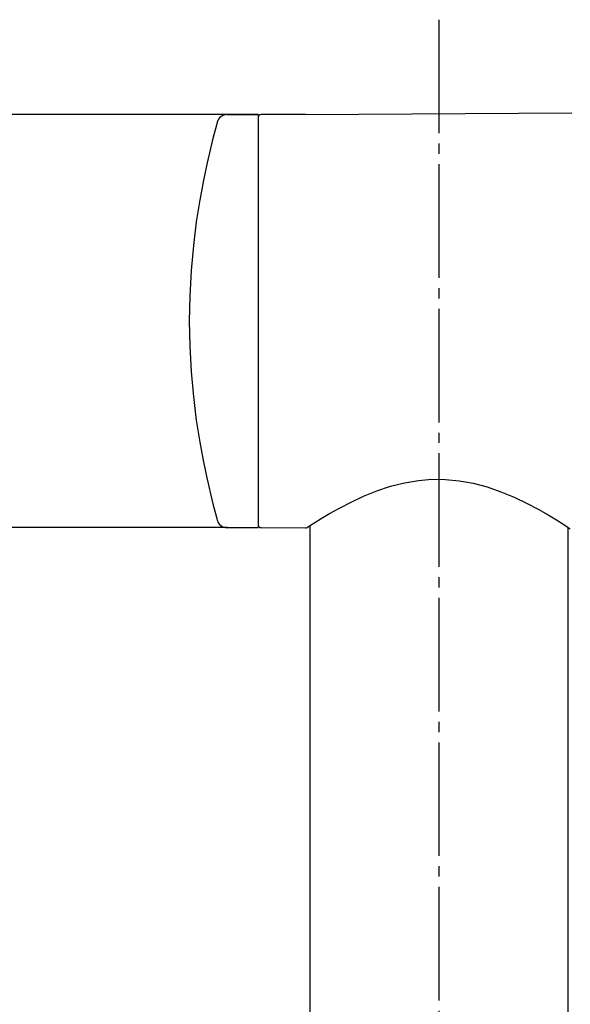
# Model space of a CAD drawing. Units: millimetres. Extents: x 0 to 840, y 0 to 1188.
# Drawn here: x 545 to 598, y 873 to 969 of the extents above; entities that cross this region are included whole.
import ezdxf

# ---------------------------------------------------------------- set-up
doc = ezdxf.new("R2010")
doc.units = ezdxf.units.MM
doc.linetypes.add('DASH_CENTER', pattern=[14, 11, -1, 1, -1])
doc.layers.add('02___PRT_ALL_AXES', color=7, linetype='Continuous')
doc.layers.add('1', color=7, linetype='Continuous')
doc.styles.add('CONVERTER_12', font='txt.shx', dxfattribs={"width": 0.9})
doc.dimstyles.new('ME10_DIM_11', dxfattribs={"dimtxt": 14, "dimasz": 14, "dimexe": 4, "dimexo": 0, "dimgap": 4, "dimtad": 1, "dimdsep": 46, "dimtxsty": 'CONVERTER_12', "dimsah": 1, "dimcen": 0.09, "dimclrd": 2, "dimclre": 2, "dimclrt": 7, "dimadec": 0, "dimazin": 0, "dimtfac": 1, "dimtdec": 4, "dimtix": 1, "dimtmove": 0, "dimatfit": 3, "dimfxl": 1, "dimtolj": 1, "dimtzin": 0, "dimarcsym": 0})

# ---------------------------------------------------------------- blocks, each defined once
blk = doc.blocks.new('*D3')
at = {"layer": '1', "color": 2, "linetype": 'Continuous'}
for p, q in [((567.752, 959.442), (520.196, 959.442)), ((524.196, 959.442), (524.196, 919.442)), ((564.751, 919.442), (520.196, 919.442))]:
    blk.add_line(p, q, dxfattribs=at)
at = {"layer": '1', "color": 2}
for points in [[(526.039, 945.442), (522.353, 945.442), (524.196, 959.442)], [(522.353, 933.442), (526.039, 933.442), (524.196, 919.442)]]:
    blk.add_solid(points, dxfattribs=at)
at = {"layer": '1', "color": 7, "insert": (520.196, 932.076), "char_height": 14, "attachment_point": 7, "rotation": 90, "line_spacing_factor": 0.60024, "style": 'CONVERTER_12'}
blk.add_mtext('\\C7;{\\Fgdt;n}\\C7;40', dxfattribs=at)

msp = doc.modelspace()

# ---------------------------------------------------------------- linework, layer by layer
at = {"color": 7, "linetype": 'Continuous'}
for p, q in [((572.35, 959.466), (568.05, 959.444)), ((597.987, 959.553), (597.987, 959.552)), ((563.744, 958.548), (563.614, 958.067)), ((563.788, 958.708), (563.744, 958.548)), ((563.406, 957.269), (563.131, 956.161)), ((562.808, 954.761), (562.456, 953.088)), ((562.103, 951.177), (561.77, 949.045)), ((561.091, 939.442), (561.134, 937.024)), ((561.268, 934.552), (561.486, 932.124)), ((561.485, 932.138), (561.772, 929.831)), ((561.77, 929.844), (562.104, 927.704)), ((562.102, 927.718), (562.459, 925.786)), ((562.456, 925.8), (562.81, 924.112)), ((562.807, 924.126), (563.134, 922.711)), ((563.131, 922.725), (563.409, 921.605)), ((563.406, 921.617), (563.616, 920.81)), ((563.616, 920.81), (563.744, 920.335)), ((568.05, 919.441), (572.35, 919.418)), ((572.515, 919.467), (572.515, 919.467)), ((597.68, 919.532), (597.987, 919.332)), ((597.752, 919.486), (597.752, 777)), ((597.986, 919.333), (597.987, 919.332))]:
    msp.add_line(p, q, dxfattribs=at)
for points in [[(563.744, 958.55), (563.616, 958.074), (563.406, 957.269)], [(563.408, 957.279), (563.134, 956.173), (562.808, 954.761)], [(562.81, 954.771), (562.458, 953.096), (562.102, 951.171)], [(561.771, 949.049), (561.486, 946.755), (561.268, 944.34), (561.134, 941.854), (561.091, 939.442)], [(561.77, 949.045), (561.485, 946.752), (561.268, 944.339), (561.134, 941.856), (561.091, 939.442)], [(561.091, 939.442), (561.134, 937.035), (561.269, 934.539)], [(572.515, 919.467), (572.824, 919.666), (573.25, 919.936), (573.871, 920.318), (574.678, 920.796), (575.65, 921.339), (576.758, 921.913), (577.97, 922.477), (579.255, 922.998), (580.588, 923.443), (581.939, 923.787), (583.276, 924.014), (584.594, 924.122), (585.908, 924.113), (587.23, 923.986), (588.571, 923.74), (589.924, 923.378), (591.258, 922.916), (592.543, 922.381), (593.755, 921.805), (594.862, 921.222), (595.831, 920.672), (596.636, 920.189), (597.256, 919.803), (597.68, 919.532)], [(563.614, 920.818), (563.744, 920.337), (563.788, 920.177)]]:
    msp.add_lwpolyline(points, dxfattribs=at)
for centre, radius, start, end in [((564.752, 958.442), 1, 90, 164.58794), ((568.052, 959.144), 0.3, 90.3, 180), ((564.752, 920.442), 1, 195.41206, 270), ((568.052, 919.741), 0.3, 180, 269.7), ((572.352, 919.718), 0.3, 269.69994, 302.9753)]:
    msp.add_arc(centre, radius, start, end, dxfattribs=at)
at = {"layer": '02___PRT_ALL_AXES', "color": 7, "linetype": 'Continuous'}
for p, q in [((564.751, 959.442), (567.752, 959.442)), ((567.752, 959.442), (567.752, 919.442)), ((564.751, 919.442), (567.752, 919.442)), ((572.752, 919.619), (572.752, 777))]:
    msp.add_line(p, q, dxfattribs=at)
at = {"layer": '1', "color": 2, "linetype": 'DASH_CENTER'}
msp.add_line((585.252, 968.638), (585.252, 266.446), dxfattribs=at)
at = {"layer": '1', "color": 7, "linetype": 'Continuous'}
msp.add_line((572.35, 959.466), (598.15, 959.602), dxfattribs=at)

# ---------------------------------------------------------------- dimensions: what is measured, and where the dimension line sits
at = {"layer": '1'}
dim = msp.add_linear_dim(base=(524.196, 959.442), p1=(564.751, 919.442), p2=(567.752, 959.442), angle=90, dimstyle='ME10_DIM_11', override={"dimpost": '{\\Fgdt;n}<>'}, dxfattribs=at)
dim.commit()
dim.dimension.update_dxf_attribs({"geometry": '*D3', "text_midpoint": (513.196, 945.656), "text_rotation": 90})

doc.saveas('drawing.dxf')
